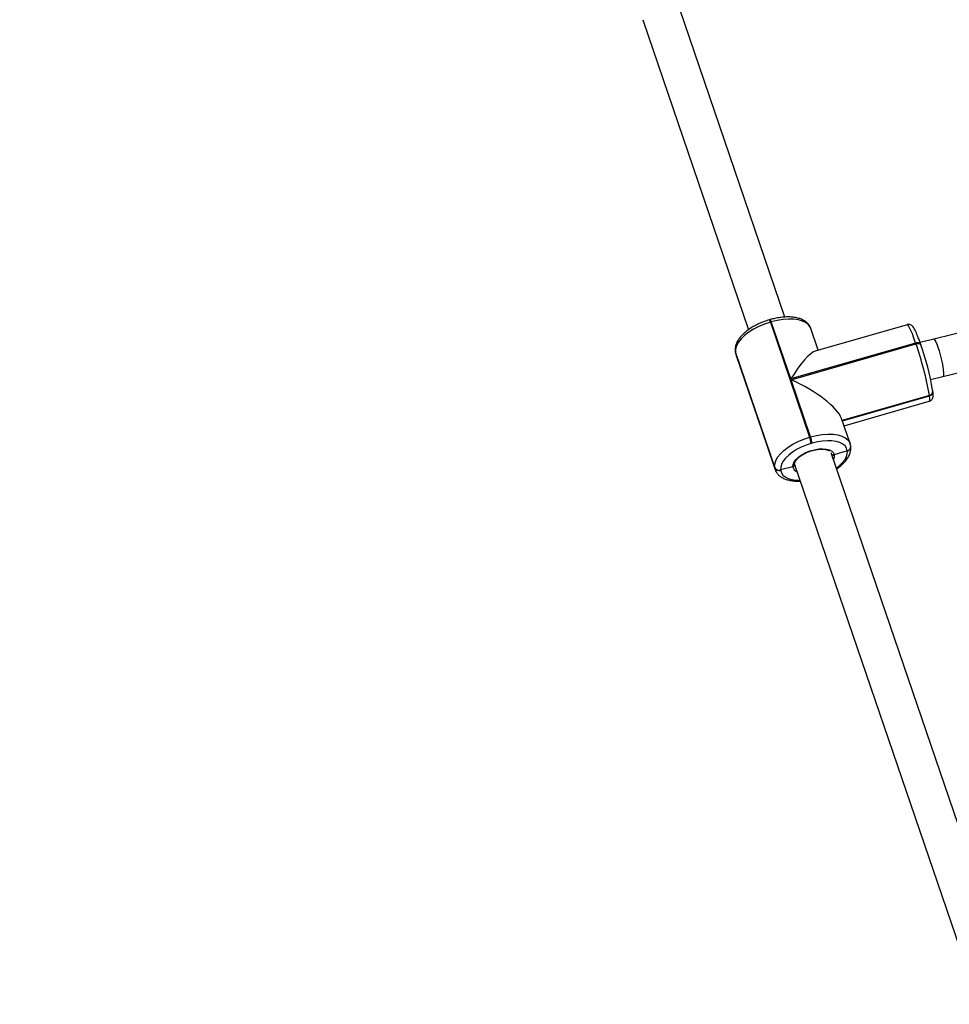
# Model space of a CAD drawing. Units: inches. Extents: x 1017 to 5337, y -622 to 720.
# Drawn here: x 2227 to 2266, y 34 to 75 of the extents above; entities that cross this region are included whole.
import ezdxf

# ---------------------------------------------------------------- set-up
doc = ezdxf.new("R2010")
doc.units = ezdxf.units.IN
doc.header["$MEASUREMENT"] = 0
doc.layers.add('VP-DIM', color=7, linetype='Continuous')
doc.layers.add('VP-EQ', color=7, linetype='Continuous', true_color=0x8a3492)
doc.styles.get("Standard").update_dxf_attribs({"font": 'arial.ttf'})
doc.dimstyles.get("Standard").update_dxf_attribs({"dimtxt": 14, "dimasz": 20, "dimexe": 20, "dimexo": 50, "dimgap": 20, "dimtad": 0, "dimdec": 0, "dimzin": 0, "dimdsep": 46, "dimtxsty": 'Standard', "dimcen": -0.09, "dimadec": 0, "dimazin": 0, "dimtfac": 1, "dimtdec": 4, "dimtofl": 0, "dimtmove": 0, "dimatfit": 3, "dimfxl": 70, "dimfxlon": 1, "dimtolj": 1, "dimtzin": 0, "dimarcsym": 0})

# ---------------------------------------------------------------- blocks, each defined once
blk = doc.blocks.new('*D149')
at = {"layer": 'Defpoints', "color": 0}
for p in [(2667.821, 280.476), (1569.967, -164.454), (2667.821, -187.343)]:
    blk.add_point(p, dxfattribs=at)
at = {"layer": 'VP-DIM', "color": 0, "lineweight": -2}
for p, q in [((1569.967, 210.476), (1569.967, 300.476)), ((2667.821, 210.476), (2667.821, 300.476)), ((1589.967, 280.476), (2071.111, 280.476)), ((2647.821, 280.476), (2151.501, 280.476))]:
    blk.add_line(p, q, dxfattribs=at)
at = {"layer": 'VP-DIM', "color": 0}
for points in [[(1589.967, 283.809), (1589.967, 277.143), (1569.967, 280.476)], [(2647.821, 277.143), (2647.821, 283.809), (2667.821, 280.476)]]:
    blk.add_solid(points, dxfattribs=at)
at = {"layer": 'VP-DIM', "color": 0, "insert": (2111.306, 280.476), "char_height": 14, "attachment_point": 5}
blk.add_mtext('\\A1;1100', dxfattribs=at)
blk = doc.blocks.new('*D151')
at = {"layer": 'Defpoints', "color": 0}
for p in [(2820.263, 335.136), (2820.263, -185.332), (1370.054, -187.354)]:
    blk.add_point(p, dxfattribs=at)
at = {"layer": 'VP-DIM', "color": 0, "lineweight": -2}
for p, q in [((1370.054, 265.136), (1370.054, 355.136)), ((2820.263, 265.136), (2820.263, 355.136)), ((1390.054, 335.136), (2073.845, 335.136)), ((2800.263, 335.136), (2154.235, 335.136))]:
    blk.add_line(p, q, dxfattribs=at)
at = {"layer": 'VP-DIM', "color": 0}
for points in [[(1390.054, 338.469), (1390.054, 331.803), (1370.054, 335.136)], [(2800.263, 331.803), (2800.263, 338.469), (2820.263, 335.136)]]:
    blk.add_solid(points, dxfattribs=at)
at = {"layer": 'VP-DIM', "color": 0, "insert": (2114.04, 335.136), "char_height": 14, "attachment_point": 5}
blk.add_mtext('\\A1;1450', dxfattribs=at)
blk = doc.blocks.new('WD1581')
at = {"color": 7, "linetype": 'Continuous', "lineweight": 25}
for p, q in [((42477.97, 33345.72), (42434.09, 33474.21)), ((42418.8, 33469.48), (42462.86, 33340.45)), ((42471.91, 33344.66), (42471.53, 33344.55)), ((42472.34, 33343.72), (42471.96, 33343.61)), ((42471.96, 33343.61), (42488.31, 33295.71)), ((42480.46, 33319.93), (42472.34, 33343.72)), ((42528.96, 33342.54), (42490.58, 33331.49)), ((42491.89, 33331.87), (42488.79, 33340.97)), ((42560.05, 33341.37), (42539.96, 33336.49)), ((42532.44, 33334.9), (42480.46, 33319.93)), ((42480.57, 33319.6), (42532.56, 33334.57)), ((42532.56, 33334.57), (42532.44, 33334.9)), ((42539.96, 33336.49), (42534.27, 33335.11)), ((42534.58, 33334.23), (42534.46, 33334.56)), ((42534.58, 33334.23), (42534.6, 33334.13)), ((42457.3, 33331.39), (42457.33, 33331.2)), ((42457.3, 33331.39), (42457.37, 33331.1)), ((42457.3, 33331.39), (42457.37, 33331.1)), ((42457.33, 33331.2), (42457.5, 33330.36)), ((42473.73, 33283.2), (42457.37, 33331.1)), ((42457.37, 33331.1), (42457.4, 33330.9)), ((42457.4, 33330.9), (42473.76, 33283)), ((42457.52, 33330.3), (42457.58, 33330.12)), ((42457.58, 33330.12), (42473.94, 33282.22)), ((42543.74, 33320.95), (42562.15, 33325.42)), ((42488.7, 33295.82), (42480.57, 33319.6)), ((42538.69, 33319.72), (42543.74, 33320.95)), ((42539.6, 33314.99), (42539.53, 33315.29)), ((42539.61, 33314.89), (42539.6, 33314.99)), ((42539.62, 33314.79), (42539.61, 33314.89)), ((42501.91, 33302.54), (42538.19, 33312.99)), ((42502.62, 33300.47), (42538.11, 33310.69)), ((42538.19, 33312.99), (42538.18, 33313.09)), ((42538.2, 33312.89), (42538.19, 33312.99)), ((42505.14, 33293.07), (42501.6, 33303.46)), ((42488.31, 33295.71), (42488.7, 33295.82)), ((42489.39, 33293.18), (42489, 33293.07)), ((42569.63, 33077.33), (42497.28, 33289.19)), ((42503.99, 33289.99), (42498.54, 33288.34)), ((42503.99, 33289.99), (42503.97, 33290.09)), ((42504, 33289.89), (42503.99, 33289.99)), ((42505.41, 33291.89), (42505.39, 33291.99)), ((42505.42, 33291.8), (42505.41, 33291.89)), ((42473.76, 33283), (42473.73, 33283.2)), ((42481.31, 33283.39), (42476.21, 33282.1)), ((42476.21, 33282.1), (42476.24, 33281.9)), ((42482.01, 33284.38), (42554.52, 33072.06)), ((42482.05, 33284.16), (42482.01, 33284.38))]:
    blk.add_line(p, q, dxfattribs=at)
at = {"color": 8, "linetype": 'Continuous', "lineweight": 25}
for p, q in [((42457.33, 33331.2), (42457.4, 33330.9)), ((42457.4, 33330.9), (42457.52, 33330.3)), ((42538.18, 33313.09), (42501.88, 33302.64)), ((42501.94, 33302.45), (42538.2, 33312.89)), ((42473.93, 33282.24), (42473.76, 33283)), ((42482.07, 33284.08), (42482.23, 33283.73))]:
    blk.add_line(p, q, dxfattribs=at)
at = {"color": 7, "linetype": 'Continuous', "lineweight": 25, "flags": 128}
for points in [[(42471.96, 33343.61), (42469.53, 33342.81), (42467.18, 33341.83), (42464.98, 33340.69), (42462.98, 33339.44), (42461.22, 33338.08), (42459.75, 33336.67), (42458.61, 33335.23), (42457.82, 33333.79), (42457.41, 33332.41), (42457.37, 33331.1)], [(42473.73, 33283.2), (42473.76, 33284.51), (42474.18, 33285.9), (42474.97, 33287.33), (42476.11, 33288.77), (42477.58, 33290.18), (42479.34, 33291.54), (42481.34, 33292.8), (42483.54, 33293.93), (42485.88, 33294.91), (42488.31, 33295.71)], [(42489, 33293.07), (42486.87, 33292.37), (42484.82, 33291.51), (42482.89, 33290.52), (42481.13, 33289.41), (42479.59, 33288.23), (42478.3, 33286.99), (42477.29, 33285.72), (42476.6, 33284.46), (42476.24, 33283.25), (42476.21, 33282.1)], [(42503.97, 33290.09), (42503.66, 33291.14), (42503.03, 33292.07), (42502.07, 33292.85), (42500.83, 33293.47), (42499.33, 33293.91), (42497.6, 33294.16), (42495.7, 33294.21), (42493.66, 33294.06), (42491.54, 33293.71), (42489.39, 33293.18)], [(42481.31, 33283.39), (42481.39, 33284.37), (42481.84, 33285.41), (42482.65, 33286.46), (42483.77, 33287.49), (42485.15, 33288.45), (42486.75, 33289.3), (42488.48, 33289.99), (42490.28, 33290.51), (42492.06, 33290.82), (42493.75, 33290.92), (42495.27, 33290.79), (42496.56, 33290.45), (42497.56, 33289.91), (42498.23, 33289.2), (42498.54, 33288.34)]]:
    blk.add_lwpolyline(points, dxfattribs=at)
at = {"color": 8, "linetype": 'Continuous', "lineweight": 25, "flags": 128}
for points in [[(42488.79, 33340.97), (42488.61, 33341.39), (42487.89, 33342.45), (42486.8, 33343.34), (42485.38, 33344.05), (42483.67, 33344.54), (42481.71, 33344.83), (42479.53, 33344.88), (42477.21, 33344.71), (42474.79, 33344.32), (42472.34, 33343.72)], [(42532.44, 33334.9), (42531.74, 33336.9), (42531.07, 33338.66), (42530.47, 33340.13), (42529.94, 33341.28), (42529.49, 33342.07), (42529.15, 33342.48), (42528.96, 33342.54)], [(42534.46, 33334.56), (42534.42, 33334.64), (42534.29, 33334.8), (42534.09, 33334.92), (42533.84, 33335), (42533.53, 33335.04), (42533.19, 33335.03), (42532.82, 33334.98), (42532.44, 33334.9)], [(42532.56, 33334.57), (42532.93, 33334.65), (42533.3, 33334.7), (42533.64, 33334.71), (42533.95, 33334.67), (42534.21, 33334.59), (42534.4, 33334.47), (42534.54, 33334.31), (42534.58, 33334.23)], [(42539.96, 33336.49), (42540.13, 33336.46), (42540.45, 33336.1), (42540.84, 33335.4), (42541.27, 33334.39), (42541.74, 33333.11), (42542.2, 33331.62), (42542.66, 33330), (42543.07, 33328.33), (42543.43, 33326.66), (42543.71, 33325.1), (42543.91, 33323.71), (42544, 33322.54), (42544, 33321.67), (42543.9, 33321.13), (42543.74, 33320.95)], [(42538.11, 33310.69), (42538.17, 33310.71), (42538.29, 33311.07), (42538.31, 33311.8), (42538.2, 33312.89)], [(42488.7, 33295.82), (42491.15, 33296.42), (42493.57, 33296.81), (42495.89, 33296.98), (42498.06, 33296.93), (42500.03, 33296.65), (42501.74, 33296.15), (42503.16, 33295.44), (42504.24, 33294.55), (42504.97, 33293.49), (42505.15, 33293.05)], [(42499.45, 33282.83), (42500.62, 33283.76), (42501.91, 33285), (42502.91, 33286.27), (42503.61, 33287.52), (42503.97, 33288.74), (42504, 33289.89)], [(42498.54, 33288.34), (42498.47, 33287.36), (42498.17, 33286.57)], [(42476.24, 33281.9), (42476.54, 33280.85), (42477.18, 33279.92), (42478.14, 33279.14), (42479.38, 33278.52), (42480.88, 33278.08), (42482.61, 33277.83), (42484.27, 33277.78)]]:
    blk.add_lwpolyline(points, dxfattribs=at)
at = {"color": 8, "linetype": 'Continuous', "lineweight": 25}
for centre, radius, start, end in [((42469.82, 33343.2), 2.18, 10.8286, 38.1997), ((42470.2, 33343.31), 2.18, 10.8286, 38.1997), ((42537.79, 33314.85), 1.81, 282.3025, 4.2866), ((42537.82, 33314.66), 1.81, 282.3073, 4.2887), ((42503.59, 33291.86), 1.81, 282.3065, 4.3032), ((42503.61, 33291.66), 1.81, 282.3059, 4.2831), ((42483.94, 33283.85), 2.68, 189.9237, 250.6261)]:
    blk.add_arc(centre, radius, start, end, dxfattribs=at)
at = {"color": 7, "linetype": 'Continuous', "lineweight": 25}
for centre, radius, start, end in [((42404.4, 33289.56), 135.83, 9.9746, 19.351), ((42422.15, 33294.64), 119.18, 9.9755, 19.3509), ((42537.8, 33314.76), 1.81, 282.312, 4.2956), ((42472.29, 33290.11), 16.97, 10.0566, 19.2636), ((42472.76, 33290.24), 16.88, 10.032, 19.2882), ((42503.6, 33291.76), 1.81, 282.3167, 4.2977), ((42475.56, 33283.98), 1.99, 203.1362, 288.9797), ((42475.59, 33283.78), 1.99, 203.1634, 288.9607)]:
    blk.add_arc(centre, radius, start, end, dxfattribs=at)
for centre, major_axis, ratio, start_param, end_param in [((42481.48, 33311.91), (10.19, 19.53), 0.219729, 0.206275, 1.264764), ((42481.6, 33311.58), (19.98, -10.42), 0.300893, 0.306033, 1.777071)]:
    blk.add_ellipse(centre, major_axis=major_axis, ratio=ratio, start_param=start_param, end_param=end_param, dxfattribs=at)
for points, knots in [([(42471.53, 33344.55), (42471.15, 33344.43), (42470.05, 33344.1), (42468.27, 33343.44), (42466.23, 33342.51), (42464.33, 33341.46), (42462.57, 33340.29), (42461.01, 33339.03), (42459.66, 33337.68), (42458.57, 33336.26), (42457.8, 33334.83), (42457.36, 33333.44), (42457.22, 33332.3), (42457.28, 33331.63), (42457.3, 33331.39)], [0, 0, 0, 0, 0.048455, 0.14, 0.231706, 0.323634, 0.416032, 0.509096, 0.603095, 0.698129, 0.793736, 0.877122, 0.956383, 1, 1, 1, 1]), ([(42488.81, 33340.85), (42488.67, 33341.22), (42488.38, 33342), (42487.59, 33343.02), (42486.56, 33343.92), (42485.29, 33344.65), (42483.78, 33345.21), (42482.05, 33345.59), (42480.14, 33345.78), (42478.1, 33345.76), (42475.97, 33345.55), (42473.89, 33345.19), (42472.54, 33344.82), (42471.91, 33344.66)], [0, 0, 0, 0, 0.076489, 0.160268, 0.24544, 0.334472, 0.42818, 0.525319, 0.623731, 0.721795, 0.819217, 0.916093, 1, 1, 1, 1]), ([(42534.46, 33334.56), (42534.36, 33334.87), (42534.05, 33335.77), (42533.55, 33337.13), (42532.99, 33338.57), (42532.47, 33339.79), (42531.97, 33340.8), (42531.56, 33341.47), (42531.12, 33341.99), (42530.64, 33342.36), (42530.01, 33342.6), (42529.38, 33342.67), (42529.05, 33342.54), (42528.96, 33342.5)], [0, 0, 0, 0, 0.068054, 0.198476, 0.329692, 0.462572, 0.599172, 0.74709, 0.819927, 0.872716, 0.925422, 0.979149, 1, 1, 1, 1]), ([(42538.12, 33310.72), (42538.27, 33310.76), (42538.67, 33310.87), (42539.14, 33311.3), (42539.47, 33311.81), (42539.64, 33312.3), (42539.73, 33312.79), (42539.75, 33313.44), (42539.71, 33314.11), (42539.64, 33314.66), (42539.62, 33314.79)], [0, 0, 0, 0, 0.064736, 0.163842, 0.255436, 0.351652, 0.466317, 0.627449, 0.911885, 1, 1, 1, 1]), ([(42505.39, 33291.99), (42505.36, 33292.28), (42505.31, 33292.64), (42505.16, 33292.97), (42505.13, 33293.04)], [0, 0, 0, 0, 0.797203, 1, 1, 1, 1]), ([(42482.03, 33284.27), (42482.02, 33284.35), (42481.99, 33284.58), (42482.08, 33285.07), (42482.42, 33285.79), (42483.03, 33286.58), (42483.92, 33287.42), (42485.02, 33288.23), (42486.33, 33288.96), (42487.28, 33289.43), (42487.79, 33289.6), (42487.79, 33289.6)], [0, 0, 0, 0, 0.068963, 0.198837, 0.324223, 0.457721, 0.590998, 0.725495, 0.861373, 0.998229, 1, 1, 1, 1]), ([(42487.79, 33289.6), (42488.29, 33289.78), (42489.29, 33290.15), (42490.83, 33290.51), (42492.33, 33290.72), (42493.72, 33290.76), (42494.92, 33290.64), (42495.84, 33290.41), (42496.23, 33290.19), (42496.39, 33290.1)], [0, 0, 0, 0, 0.14907, 0.300168, 0.45075, 0.600259, 0.748217, 0.894097, 1, 1, 1, 1]), ([(42499.55, 33282.53), (42499.74, 33282.66), (42500.52, 33283.17), (42501.71, 33284.16), (42503.06, 33285.51), (42504.15, 33286.93), (42504.92, 33288.36), (42505.36, 33289.75), (42505.5, 33290.89), (42505.44, 33291.56), (42505.42, 33291.8)], [0, 0, 0, 0, 0.048526, 0.200176, 0.353318, 0.508162, 0.663925, 0.799784, 0.928934, 1, 1, 1, 1]), ([(42498.54, 33288.34), (42498.43, 33288.31), (42498.21, 33288.26), (42497.88, 33288.32), (42497.62, 33288.44), (42497.51, 33288.56), (42497.48, 33288.6)], [0, 0, 0, 0, 0.279695, 0.559716, 0.839695, 1, 1, 1, 1]), ([(42497.48, 33288.59), (42497.55, 33288.53), (42497.69, 33288.4), (42497.99, 33288.29), (42498.29, 33288.27), (42498.47, 33288.32), (42498.54, 33288.34)], [0, 0, 0, 0, 0.244466, 0.528438, 0.812747, 1, 1, 1, 1]), ([(42473.95, 33282.25), (42474.08, 33281.91), (42474.36, 33281.16), (42475.13, 33280.17), (42476.16, 33279.27), (42477.43, 33278.54), (42478.94, 33277.97), (42480.67, 33277.6), (42482.49, 33277.41), (42483.78, 33277.44), (42484.38, 33277.46)], [0, 0, 0, 0, 0.10019, 0.219436, 0.340624, 0.467331, 0.600683, 0.738922, 0.878998, 1, 1, 1, 1]), ([(42481.99, 33284.46), (42482.01, 33284.37), (42482.05, 33284.18), (42481.97, 33283.89), (42481.79, 33283.64), (42481.55, 33283.47), (42481.38, 33283.41), (42481.31, 33283.39)], [0, 0, 0, 0, 0.213972, 0.428192, 0.642627, 0.857293, 1, 1, 1, 1]), ([(42481.31, 33283.39), (42481.41, 33283.43), (42481.62, 33283.5), (42481.86, 33283.72), (42482.01, 33283.98), (42482.02, 33284.18), (42482.02, 33284.27)], [0, 0, 0, 0, 0.2504041, 0.5011645, 0.7516016, 1, 1, 1, 1])]:
    blk.add_open_spline(points, degree=3, knots=knots, dxfattribs=at)
blk = doc.blocks.new('WD1581 2D')
at = {"xscale": 0.1, "yscale": 0.1, "zscale": 0.1}
blk.add_blockref('WD1581', (-1988.558, -3271.711), dxfattribs=at)

msp = doc.modelspace()

# ---------------------------------------------------------------- block references
at = {"layer": 'VP-EQ', "color": 0}
msp.add_blockref('WD1581 2D', (0, 0), dxfattribs=at)

# ---------------------------------------------------------------- dimensions: what is measured, and where the dimension line sits
at = {"layer": 'VP-DIM', "color": 0}
dim = msp.add_linear_dim(base=(2820.263, 335.136), p1=(1370.054, -187.354), p2=(2820.263, -185.332), dimstyle='Standard', dxfattribs=at)
dim.commit()
dim.dimension.update_dxf_attribs({"geometry": '*D151', "text_midpoint": (2114.04, 335.136), "dimtype": 160})
dim = msp.add_linear_dim(base=(2667.821, 280.476), p1=(1569.967, -164.454), p2=(2667.821, -187.343), text='1100', dimstyle='Standard', dxfattribs=at)
dim.commit()
dim.dimension.update_dxf_attribs({"geometry": '*D149', "text_midpoint": (2111.306, 280.476), "dimtype": 160})

doc.saveas('drawing.dxf')
